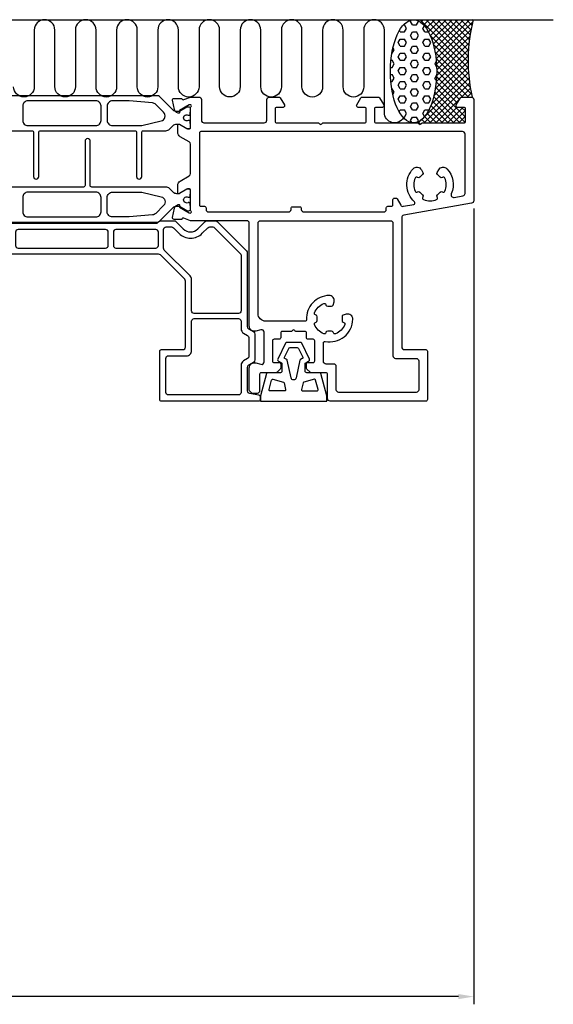
# Model space of a CAD drawing. Extents: x -20 to 279, y -65 to 126.
# Drawn here: x 176 to 279, y -65 to 126 of the extents above; entities that cross this region are included whole.
import ezdxf

# ---------------------------------------------------------------- set-up
doc = ezdxf.new("R2010")
doc.units = 0
doc.header["$LTSCALE"] = 4
doc.layers.get('Defpoints').update_dxf_attribs({"linetype": 'CONTINUOUS'})
for name, color, linetype in [('sapa_anslutning', 6, 'CONTINUOUS'), ('sapa_beslag', 1, 'CONTINUOUS'), ('sapa_fogband', 2, 'CONTINUOUS'), ('sapa_matt', 1, 'CONTINUOUS'), ('sapa_profil', 7, 'CONTINUOUS')]:
    doc.layers.add(name, color=color, linetype=linetype)
doc.styles.add('ISO', font='isocpeur.ttf')
doc.dimstyles.new('MASKIN', dxfattribs={"dimscale": 0, "dimtxt": 3, "dimasz": 3, "dimexe": 1.5, "dimexo": 1.5, "dimgap": 1, "dimtad": 1, "dimdec": 8, "dimlfac": -1, "dimdsep": 46, "dimtxsty": 'ISO', "dimcen": -5, "dimclrd": 256, "dimclre": 256, "dimclrt": 2, "dimazin": 2, "dimtfac": 1, "dimtdec": 8, "dimtmove": 0, "dimatfit": 3, "dimfxl": 1.5, "dimtolj": 1, "dimarcsym": 0})

# ---------------------------------------------------------------- blocks, each defined once
blk = doc.blocks.new('*D78')
at = {"layer": 'Defpoints', "color": 0, "transparency": 16777216}
for p in [(14, 90.89), (264, 90.89), (14, -63.53)]:
    blk.add_point(p, dxfattribs=at)
at = {"layer": 'sapa_matt', "lineweight": -2, "transparency": 16777216}
for p, q in [((14, 89.39), (14, -65.03)), ((264, 89.39), (264, -65.03)), ((261, -63.53), (17, -63.53))]:
    blk.add_line(p, q, dxfattribs=at)
at = {"layer": 'sapa_matt', "transparency": 16777216}
for points in [[(17, -63.03), (17, -64.03), (14, -63.53)], [(261, -63.03), (261, -64.03), (264, -63.53)]]:
    blk.add_solid(points, dxfattribs=at)
at = {"layer": 'sapa_matt', "color": 2, "transparency": 16777216, "insert": (139, -61.03), "char_height": 3, "attachment_point": 5, "style": 'ISO'}
blk.add_mtext('\\A1;250', dxfattribs=at)

msp = doc.modelspace()

# ---------------------------------------------------------------- hatches: boundary and pattern name
at = {"layer": 'sapa_anslutning'}
h = msp.add_hatch(dxfattribs=at)
h.set_pattern_fill('HEX', color=256, scale=0.25, style=0)
h.set_pattern_definition([(0, (175.9, 81), (0, 1.374815), [0.79375, -1.5875]), (120, (175.9, 81), (-1.190625, -0.687407), [0.79375, -1.5875]), (60, (176.6938, 81), (-1.190625, 0.687408), [0.79375, -1.5875])])
edge = h.paths.add_edge_path()
edge.add_ellipse((252.299, 116), major_axis=(-0.005, -10), ratio=0.4499999, start_angle=180.0251, end_angle=540)
edge.add_line((252.304, 126), (252.302, 126))

# ---------------------------------------------------------------- linework, layer by layer
for p, q in [((-3.819, 126), (279.449, 126)), ((252.5, 125.99), (252.491, 126)), ((252.942, 125.898), (253.044, 126)), ((262.924, 116.69), (253.613, 126)), ((253.683, 125.517), (254.166, 126)), ((254.276, 124.987), (255.289, 126)), ((262.894, 117.842), (254.736, 126)), ((254.771, 124.36), (256.411, 126)), ((255.194, 123.66), (257.534, 126)), ((255.558, 122.902), (258.656, 126)), ((262.904, 118.954), (255.858, 126)), ((256.135, 121.234), (260.901, 126)), ((256.356, 120.332), (262.024, 126)), ((256.534, 119.388), (263.146, 126)), ((256.668, 118.399), (263.777, 125.508)), ((262.952, 120.029), (256.981, 126)), ((263.033, 121.07), (258.103, 126)), ((263.146, 122.08), (259.226, 126)), ((263.287, 123.062), (260.348, 126)), ((263.454, 124.017), (261.471, 126)), ((263.646, 124.947), (262.594, 126)), ((263.862, 125.854), (263.716, 126)), ((263, 115.491), (255.534, 122.957)), ((256.757, 117.366), (263.465, 124.074)), ((256.797, 116.283), (263.234, 122.72)), ((263.129, 114.24), (256.135, 121.233)), ((256.782, 115.145), (263.07, 121.434)), ((263.318, 112.928), (256.466, 119.779)), ((256.538, 112.657), (262.906, 119.025)), ((263.58, 111.543), (256.661, 118.462)), ((256.702, 113.943), (262.963, 120.204)), ((255.77, 109.643), (262.919, 116.793)), ((256.258, 111.254), (262.893, 117.889)), ((263.001, 111), (256.765, 117.236)), ((254.331, 107.082), (262.981, 115.732)), ((254.372, 106), (263.075, 114.703)), ((261.179, 110.576), (256.775, 114.981)), ((261.878, 111), (256.799, 116.08)), ((255.494, 106), (263.199, 113.705)), ((262.4, 107.11), (256.58, 112.93)), ((260.768, 109.865), (256.701, 113.932)), ((261.617, 111), (263.351, 112.734)), ((261.265, 106), (256.209, 111.057)), ((262.306, 106.082), (256.416, 111.972)), ((262.739, 111), (263.529, 111.789)), ((259.02, 106), (255.661, 109.36)), ((260.143, 106), (255.957, 110.185)), ((256.617, 106), (261.16, 110.543)), ((257.739, 106), (260.744, 109.005)), ((258.862, 106), (261.862, 109)), ((262.4, 108.233), (261.633, 109)), ((262.4, 108.233), (261.633, 109)), ((255.653, 106), (254.442, 107.211)), ((256.775, 106), (254.912, 107.864)), ((257.898, 106), (255.314, 108.584)), ((259.984, 106), (262.4, 108.416)), ((261.107, 106), (262.4, 107.293)), ((245.391, 106), (245.393, 106.002)), ((245.55, 106), (245.547, 106.003)), ((246.514, 106), (246.521, 106.007)), ((246.672, 106), (246.665, 106.008)), ((247.636, 106), (247.649, 106.012)), ((247.795, 106), (247.782, 106.013)), ((248.759, 106), (248.777, 106.018)), ((248.918, 106), (248.899, 106.018)), ((249.882, 106), (249.904, 106.023)), ((250.04, 106), (250.017, 106.023)), ((251.004, 106), (251.032, 106.028)), ((251.163, 106), (251.134, 106.029)), ((252.127, 106), (252.133, 106.006)), ((252.285, 106), (252.285, 106)), ((253.162, 105.913), (253.95, 106.701)), ((253.661, 105.747), (253.202, 106.205)), ((254.53, 106), (253.885, 106.645))]:
    msp.add_line(p, q, dxfattribs=at)
msp.add_lwpolyline([(250.364, 107.001, -0.7675134), (246.632, 108), (246.632, 123.991, 0.9999989), (242.632, 123.991), (242.632, 113, -1), (238.632, 113), (238.633, 123.989, 0.9999975), (234.633, 123.989), (234.632, 113, -1), (230.632, 113), (230.633, 124, 0.9999989), (226.633, 124), (226.632, 113, -1), (222.632, 113), (222.632, 124, 1), (218.632, 124), (218.632, 113.011, -1), (214.632, 113.011), (214.632, 124, 0.9999989), (210.632, 124), (210.63, 113.005, -1), (206.63, 113.005), (206.632, 123.993, 0.9999975), (202.632, 123.993), (202.63, 113.005, -1), (198.63, 113.005), (198.632, 124.005, 0.9999989), (194.632, 124.005), (194.63, 113.005, -1), (190.63, 113.005), (190.63, 124.005, 1), (186.63, 124.005), (186.63, 113.016, -1), (182.63, 113.016), (182.63, 124.005, 0.9999989), (178.63, 124.005), (178.628, 113.009, -1), (174.628, 113.009)], format="xyb", dxfattribs=at)
msp.add_lwpolyline([(255.87, 122.091), (259.779, 126)], dxfattribs=at)
msp.add_arc((294.436, 118.092), 31.544, 165.48026, 192.99195, dxfattribs=at)
msp.add_ellipse((252.299, 116), major_axis=(-0.005, -10), ratio=0.4499999, dxfattribs=at)
at = {"layer": 'sapa_beslag', "color": 4}
msp.add_lwpolyline([(165.707, 86.5), (202.293, 86.5, 0.1989124), (202.646, 86.646), (202.854, 86.854, -0.1989124), (203.207, 87), (205.793, 87, -0.1989124), (206.146, 86.854), (207.586, 85.414, 0.4142136), (210.414, 85.414), (211.854, 86.854, -0.1989124), (212.207, 87), (213.793, 87, -0.1989124), (214.146, 86.854), (219.854, 81.146, -0.1989124), (220, 80.793), (220, 66.455, 0.2679492), (220.25, 66.022), (221.25, 65.444, -0.2679492), (221.5, 65.011), (221.5, 59.989, -0.2679492), (221.25, 59.556), (220.25, 58.978, 0.2679492), (220, 58.545), (220, 54.02, 0.3639702), (220.413, 53.527), (222.252, 53.203, -0.3639702), (222.5, 52.907), (222.5, 52.3, -0.4142136), (222.2, 52), (203.3, 52, -0.4142136), (203, 52.3), (203, 61.7, -0.4142136), (203.3, 62), (207.5, 62, 0.4142136), (208, 62.5), (208, 75.293, 0.1989124), (207.854, 75.646), (203.146, 80.354, 0.1989124), (202.793, 80.5), (165.207, 80.5, 0.1989124)], format="xyb", dxfattribs=at)
for points in [[(193, 84.8, 0.4142136), (192.5, 85.3), (175.5, 85.3, 0.4142136), (175, 84.8), (175, 82.2, 0.4142136), (175.5, 81.7), (192.5, 81.7, 0.4142136), (193, 82.2)], [(202.747, 84.8, 0.4142136), (202.247, 85.3), (194.5, 85.3, 0.4142136), (194, 84.8), (194, 82.2, 0.4142136), (194.5, 81.7), (202.247, 81.7, 0.4142136), (202.747, 82.2)], [(209.2, 75.583, 0.1989124), (208.907, 76.29), (203.894, 81.304, -0.1989124), (203.747, 81.657), (203.747, 85.3, -0.4142136), (204.247, 85.8), (205.296, 85.8, -0.1989124), (205.649, 85.654), (206.737, 84.566, 0.4142136), (211.263, 84.566), (212.351, 85.654, -0.1989124), (212.704, 85.8), (213.296, 85.8, -0.1989124), (213.649, 85.654), (218.654, 80.649, -0.1989124), (218.8, 80.296), (218.8, 69.5, -0.4142136), (218.3, 69), (209.7, 69, -0.4142136), (209.2, 69.5)], [(208.2, 60.8, 0.4142136), (209.2, 61.8), (209.2, 67.5, -0.4142136), (209.7, 68), (218.3, 68, -0.4142136), (218.8, 67.5), (218.8, 66.051, 0.2679492), (219.3, 65.185), (220.05, 64.752, -0.2679492), (220.3, 64.319), (220.3, 60.681, -0.2679492), (220.05, 60.248), (219.3, 59.815, 0.2679492), (218.8, 58.949), (218.8, 53.7, -0.4142136), (218.3, 53.2), (204.7, 53.2, -0.4142136), (204.2, 53.7), (204.2, 60.3, -0.4142136), (204.7, 60.8)]]:
    msp.add_lwpolyline(points, format="xyb", close=True, dxfattribs=at)
at = {"layer": 'sapa_fogband'}
for points in [[(235.45, 52.974, 0.0652429), (235.443, 53.025), (234.29, 57.352, 0.339788), (234.096, 57.5), (231.55, 57.5, -0.4142136), (231.25, 57.8), (231.25, 59.28, -0.2914734), (231.365, 59.461), (231.925, 59.722, 0.4172252), (232.069, 60.123), (230.582, 63.23, 0.2886895), (230.311, 63.4), (227.689, 63.4, 0.2886895), (227.418, 63.23), (225.931, 60.123, 0.4172252), (226.075, 59.722), (226.635, 59.461, -0.2914734), (226.75, 59.28), (226.75, 57.8, -0.4142136), (226.45, 57.5), (223.904, 57.5, 0.339788), (223.71, 57.352), (222.557, 53.025, 0.0652429), (222.55, 52.974), (222.55, 52), (235.45, 52)], [(227.226, 60.512), (228.048, 62.23, -0.2886895), (228.319, 62.4), (229.681, 62.4, -0.2886895), (229.952, 62.23), (230.774, 60.512, -0.4172252), (230.679, 60.244), (230.339, 60.086, 0.2331673), (230.229, 59.948), (229.488, 56.508, -0.8025849), (228.512, 56.508), (227.771, 59.948, 0.2331673), (227.661, 60.086), (227.321, 60.244, -0.4172252)], [(227.446, 54.243, -0.4796563), (227.251, 54), (224.422, 54, -0.4927735), (224.229, 54.252), (224.719, 56.089, -0.4145642), (224.964, 56.231), (227.017, 55.681, -0.2796754), (227.161, 55.531)], [(233.771, 54.252), (233.281, 56.089, 0.4145642), (233.036, 56.231), (230.983, 55.681, 0.2796754), (230.839, 55.531), (230.554, 54.243, 0.4796563), (230.749, 54), (233.578, 54, 0.4927735)]]:
    msp.add_lwpolyline(points, format="xyb", close=True, dxfattribs=at)
at = {"layer": 'sapa_profil', "color": 4}
for points in [[(163.814, 104.463), (178.2, 104.463, -0.4142136), (178.5, 104.163), (178.5, 95.563, 1), (179.5, 95.563), (179.5, 104.163, -0.4142136), (179.8, 104.463), (198.197, 104.463, -0.4142136), (198.497, 104.163), (198.497, 95.563, 1), (199.497, 95.563), (199.497, 104.163, -0.4142136), (199.797, 104.463), (204.186, 104.463, 0.1989123), (204.893, 104.756), (205.607, 105.47, -0.1989124), (206.314, 105.763), (206.701, 105.763, -0.1316525), (206.851, 105.723), (208.27, 104.903, 0.1316525), (208.42, 104.863), (208.6, 104.863, 0.4142136), (209, 105.263), (209, 105.763, 0.4142136), (208.9, 105.863), (208.9, 106.238, 0.4142136), (208.7, 106.438), (208.588, 106.438, 0.1095524), (208.504, 106.419, -1.5699224), (208.504, 107.507, 0.1095524), (208.588, 107.488), (208.7, 107.488, 0.4142136), (208.9, 107.688), (208.9, 108.063, 0.4142136), (209, 108.163), (209, 108.663, 0.4142136), (208.6, 109.063), (208.42, 109.063, 0.1316525), (208.27, 109.023), (206.851, 108.203, -0.1316525), (206.701, 108.163), (206.314, 108.163, -0.1989124), (205.607, 108.456), (202.946, 111.117, 0.1989124), (202.593, 111.263), (165.407, 111.263, 0.1989124)], [(165.407, 86.737), (202.593, 86.737, 0.1989124), (202.946, 86.883), (205.607, 89.544, -0.1989124), (206.314, 89.837), (206.701, 89.837, -0.1316525), (206.851, 89.797), (208.27, 88.977, 0.1316525), (208.42, 88.937), (208.6, 88.937, 0.4142136), (209, 89.337), (209, 89.837, 0.4142136), (208.9, 89.937), (208.9, 90.312, 0.4142136), (208.7, 90.512), (208.588, 90.512, 0.1095524), (208.504, 90.493, -1.5699224), (208.504, 91.581, 0.1095524), (208.588, 91.562), (208.7, 91.562, 0.4142136), (208.9, 91.762), (208.9, 92.137, 0.4142136), (209, 92.237), (209, 92.737, 0.4142136), (208.6, 93.137), (208.42, 93.137, 0.1316525), (208.27, 93.097), (206.851, 92.277, -0.1316525), (206.701, 92.237), (206.314, 92.237, -0.1989124), (205.607, 92.53), (204.893, 93.244, 0.1989124), (204.186, 93.537), (189.8, 93.537, -0.4142136), (189.5, 93.837), (189.5, 102.437, 1), (188.5, 102.437), (188.5, 93.837, -0.4142136), (188.2, 93.537), (169.803, 93.537, -0.4142136)]]:
    msp.add_lwpolyline(points, format="xyb", dxfattribs=at)
at = {"layer": 'sapa_profil', "color": 7, "linetype": 'Continuous'}
for points in [[(205.785, 87.261, -0.4769755), (205.483, 87.633), (205.864, 89.446, -0.2216947), (206.27, 89.987), (206.555, 90.139, -0.5773503), (206.849, 89.956), (206.838, 89.634), (208.724, 88.55), (208.915, 88.492, 0.7625859), (209.1, 88.822, -0.2134218), (209, 89.046), (209, 92.899, 0.4142136), (208.7, 93.199), (208.4, 93.199), (206.8, 92.275, -0.5773503), (206.5, 92.448), (206.5, 93.834, -0.2679492), (207, 94.7), (208.75, 95.71, 0.2679492), (209, 96.143), (209, 101.857, 0.2679492), (208.75, 102.29), (207, 103.3, -0.2679492), (206.5, 104.166), (206.5, 105.552, -0.5773503), (206.8, 105.725), (208.4, 104.801), (208.7, 104.801, 0.4142136), (209, 105.101), (209, 108.954, -0.2189908), (209.1, 109.185, 0.7625859), (208.915, 109.515), (208.724, 109.457), (206.838, 108.373), (206.849, 108.051, -0.5773503), (206.555, 107.868), (206.27, 108.02, -0.2216947), (205.864, 108.561), (205.483, 110.374, -0.4769755), (205.785, 110.746), (207.288, 110.746), (207.303, 110.698, 0.4142136), (207.677, 110.498), (208.976, 111), (210.6, 111, -0.4142136), (211.1, 110.5), (211.1, 106.5, 0.4142136), (211.6, 106), (223.3, 106, 0.4142136), (223.8, 106.5), (223.8, 110.5, -0.4142136), (224.3, 111), (226.153, 111, -0.2679492), (226.413, 110.85), (227.21, 109.47, -0.1316525), (227.25, 109.32), (227.25, 109.3, -0.4142136), (226.95, 109), (225.7, 109, 0.4142136), (225.4, 108.7), (225.4, 106.3, 0.4142136), (225.7, 106), (233.701, 106, -0.1989124), (233.914, 105.912), (234.038, 105.788, 0.4142136), (234.462, 105.788), (234.586, 105.912, -0.1989124), (234.798, 106), (242.8, 106, 0.4142136), (243.1, 106.3), (243.1, 108.7, 0.4142136), (242.8, 109), (241.55, 109, -0.4142136), (241.25, 109.3), (241.25, 109.32, -0.1316525), (241.29, 109.47), (242.087, 110.85, -0.2679492), (242.347, 111), (245.453, 111, -0.2679492), (245.713, 110.85), (246.51, 109.47, -0.1316525), (246.55, 109.32), (246.55, 109.3, -0.4142136), (246.25, 109), (245, 109, 0.4142136), (244.7, 108.7), (244.7, 106.3, 0.4142136), (245, 106), (253.001, 106, -0.1989124), (253.214, 105.912), (253.338, 105.788, 0.4142136), (253.762, 105.788), (253.886, 105.912, -0.1989124), (254.098, 106), (262.1, 106, 0.4142136), (262.4, 106.3), (262.4, 108.7, 0.4142136), (262.1, 109), (260.85, 109, -0.4142136), (260.55, 109.3), (260.55, 109.32, -0.1316525), (260.59, 109.47), (261.387, 110.85, -0.2679492), (261.647, 111), (263.5, 111, -0.4142136), (264, 110.5), (264, 90.888, -0.3639702), (263.587, 90.396), (250.413, 88.073, 0.3639702), (250, 87.58), (250, 62.5, 0.4142136), (250.5, 62), (254.7, 62, -0.4142136), (255, 61.7), (255, 52.3, -0.4142136), (254.7, 52), (236.1, 52, -0.4142136), (235.6, 52.5), (235.6, 57.2, 0.4142136), (235.3, 57.5), (232.424, 57.5, -0.1989124), (232.212, 57.588), (231.588, 58.212, -0.1989124), (231.5, 58.424), (231.5, 59.2, -0.4142136), (231.8, 59.5), (232.8, 59.5, 0.4142136), (233.1, 59.8), (233.1, 63.7, 0.4142136), (232.8, 64), (231.8, 64, -0.4142136), (231.5, 64.3), (231.5, 65.2, 0.4142136), (231.2, 65.5), (229.548, 65.5, -0.1989124), (229.336, 65.588), (229.212, 65.712, 0.4142136), (228.788, 65.712), (228.664, 65.588, -0.1989124), (228.451, 65.5), (226.8, 65.5, 0.4142136), (226.5, 65.2), (226.5, 64.3, -0.4142136), (226.2, 64), (225.2, 64, 0.4142136), (224.9, 63.7), (224.9, 59.8, 0.4142136), (225.2, 59.5), (226.2, 59.5, -0.4142136), (226.5, 59.2), (226.5, 58.424, -0.1989124), (226.412, 58.212), (225.788, 57.588, -0.1989124), (225.576, 57.5), (222.7, 57.5, 0.4142136), (222.4, 57.2), (222.4, 54, -0.4142136), (221.9, 53.5), (221.107, 53.5, -0.1989124), (220.754, 53.646), (220.546, 53.854, -0.1989124), (220.4, 54.207), (220.4, 58.45, -0.4931454), (221.659, 59.416), (222.671, 59.145, 0.4931454), (223.3, 59.628), (223.3, 65.372, 0.4931454), (222.671, 65.855), (221.659, 65.584, -0.4931454), (220.4, 66.55), (220.4, 86.5, 0.4142136), (219.9, 87), (208.994, 87), (207.677, 87.509, 0.4142136), (207.302, 87.309), (207.288, 87.261)], [(252.224, 97.085, -0.502492), (253.818, 96.9), (254.128, 96.363, -0.3818423), (254.046, 95.972, 0.0757739), (253.525, 95.449, -0.3825484), (253.133, 95.367), (253.046, 95.417, 0.44545), (252.621, 95.279, 0.2121705), (252.621, 92.721, 0.44545), (253.046, 92.583), (253.133, 92.633, -0.3825484), (253.525, 92.551, 0.0763936), (254.051, 92.025, -0.3825484), (254.133, 91.633), (254.083, 91.546, 0.44545), (254.221, 91.121, 0.2121705), (256.779, 91.121, 0.44545), (256.917, 91.546), (256.867, 91.633, -0.3825484), (256.949, 92.025, 0.0763936), (257.475, 92.551, -0.3825484), (257.867, 92.633), (257.954, 92.583, 0.44545), (258.379, 92.721, 0.2121705), (258.379, 95.279, 0.44545), (257.954, 95.417), (257.867, 95.367, -0.3825484), (257.475, 95.449, 0.0757739), (256.954, 95.972, -0.3818423), (256.872, 96.363), (257.182, 96.9, -0.502492), (258.776, 97.085, -0.2994639), (259.63, 92.213, 0.5970389), (260.175, 91.522), (261.886, 91.822, 0.3641951), (262.3, 92.315), (262.3, 103.8, 0.4142136), (261.8, 104.3), (211, 104.3, 0.4142136), (210.7, 104), (210.7, 90.1, 0.4142136), (211, 89.8), (211.7, 89.8, -0.4142136), (212, 89.5), (212, 89.2, 0.4142136), (212.5, 88.7), (228, 88.7, 0.4142136), (228.5, 89.2), (228.5, 89.4, -0.4142136), (228.8, 89.7), (230.2, 89.7, -0.4142136), (230.5, 89.4), (230.5, 89.2, 0.4142136), (231, 88.7), (246.5, 88.7, 0.4142136), (247, 89.2), (247, 89.5, -0.4142136), (247.3, 89.8), (248, 89.8, 0.4142136), (248.3, 90.1), (248.3, 91.1, -0.4142136), (248.6, 91.4), (248.856, 91.4, -0.2679492), (249.116, 91.25), (249.816, 90.037, 0.3150805), (250.335, 89.795), (252.331, 90.145, 0.6243163), (252.481, 90.663, -0.4200875)], [(233.36, 67.292, 0.3825484), (233.578, 67.628, -0.0763936), (233.578, 68.372, 0.3825484), (233.36, 68.708), (233.262, 68.734, -0.44545), (233.06, 69.131, -0.2121705), (234.869, 70.94, -0.44545), (235.266, 70.738), (235.292, 70.64, 0.3825484), (235.628, 70.422, -0.0763936), (236.372, 70.422, 0.3825484), (236.707, 70.64), (236.868, 71.24, 0.5018631), (235.874, 72.498, 0.4182397), (231.504, 67.812, -0.4264743), (231.204, 67.5), (223.6, 67.5, -0.4142136), (222.1, 69), (222.1, 86.5, -0.4142136), (222.6, 87), (247.8, 87, -0.4142136), (248.3, 86.5), (248.3, 60.8, 0.4142136), (248.8, 60.3), (252.8, 60.3, -0.4142136), (253.3, 59.8), (253.3, 54.2, -0.4142136), (252.8, 53.7), (237.8, 53.7, -0.4142136), (237.3, 54.2), (237.3, 58.7, 0.4142136), (236.8, 59.2), (235.3, 59.2, -0.4142136), (234.8, 59.7), (234.8, 63.285, -0.4706012), (235.156, 63.58, 0.4620933), (240.498, 67.874, 0.5018631), (239.24, 68.868), (238.64, 68.708, 0.3825484), (238.422, 68.372, -0.0763936), (238.422, 67.628, 0.3825484), (238.64, 67.292), (238.738, 67.266, -0.44545), (238.94, 66.869, -0.2121705), (237.131, 65.06, -0.44545), (236.734, 65.262), (236.707, 65.36, 0.3825484), (236.372, 65.578, -0.0763936), (235.628, 65.578, 0.3825484), (235.292, 65.36), (235.266, 65.262, -0.44545), (234.869, 65.06, -0.2121705), (233.06, 66.869, -0.44545), (233.262, 67.266)]]:
    msp.add_lwpolyline(points, format="xyb", close=True, dxfattribs=at)
at = {"layer": 'sapa_profil', "color": 4}
for points in [[(190.6, 105.463, 0.4142136), (191.6, 106.463), (191.6, 109.263, 0.4142136), (190.6, 110.263), (177.4, 110.263, 0.4142136), (176.4, 109.263), (176.4, 106.463, 0.4142136), (177.4, 105.463)], [(199.286, 105.463, 0.0567841), (199.511, 105.489), (203.278, 106.358, 0.589045), (203.76, 108.04), (202.23, 109.571, 0.176327), (201.61, 109.86), (197.043, 110.259, 0.0218201), (196.956, 110.263), (193.8, 110.263, 0.4142136), (192.8, 109.263), (192.8, 106.463, 0.4142136), (193.8, 105.463)], [(177.4, 92.537, 0.4142136), (176.4, 91.537), (176.4, 88.737, 0.4142136), (177.4, 87.737), (190.6, 87.737, 0.4142136), (191.6, 88.737), (191.6, 91.537, 0.4142136), (190.6, 92.537)], [(199.286, 92.537, -0.0567841), (199.511, 92.511), (203.278, 91.642, -0.589045), (203.76, 89.96), (202.23, 88.429, -0.176327), (201.61, 88.14), (197.043, 87.741, -0.0218201), (196.956, 87.737), (193.8, 87.737, -0.4142136), (192.8, 88.737), (192.8, 91.537, -0.4142136), (193.8, 92.537)]]:
    msp.add_lwpolyline(points, format="xyb", close=True, dxfattribs=at)

# ---------------------------------------------------------------- dimensions: what is measured, and where the dimension line sits
at = {"layer": 'sapa_matt'}
dim = msp.add_linear_dim(base=(14, -63.53), p1=(264, 90.888), p2=(14, 90.888), angle=180, dimstyle='MASKIN', override={"dimscale": 1, "dimdec": 2}, dxfattribs=at)
dim.commit()
dim.dimension.update_dxf_attribs({"geometry": '*D78', "text_midpoint": (139, -61.03)})

doc.saveas('drawing.dxf')
